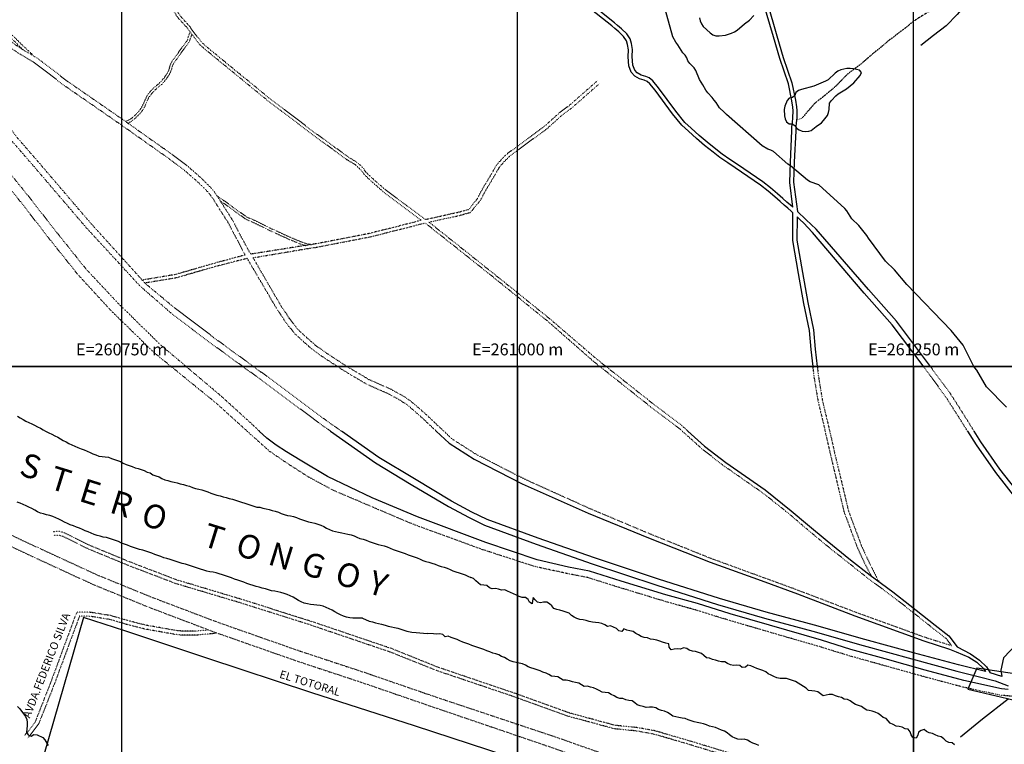
# Model space of a CAD drawing. Units: millimetres. Extents: x 69 to 4431, y 12 to 8753.
# Drawn here: x 2192 to 2814, y 6108 to 6565 of the extents above; entities that cross this region are included whole.
import ezdxf
from ezdxf.enums import TextEntityAlignment as Align

# ---------------------------------------------------------------- set-up
doc = ezdxf.new("R2010")
doc.units = ezdxf.units.MM
doc.linetypes.add('DOT', pattern=[0.25, 0, -0.25])
doc.linetypes.add('HIDDEN2', pattern=[0.1875, 0.125, -0.0625])
for name, color, linetype in [('CEUP-huellas y senderos', 2, 'HIDDEN2'), ('CEUP-vialidad', 13, 'Continuous'), ('CURVA_DE_NIVEL_SECUND', 55, 'Continuous'), ('DRENAJE_PRINCIPAL', 150, 'Continuous'), ('MALLA_UTM_Y_COORD', 253, 'Continuous'), ('SUBDIVISION_PREDIAL', 2, 'Continuous'), ('viñeta1', 7, 'Continuous'), ('ZONAS_ESPECIALES', 31, 'Continuous')]:
    doc.layers.add(name, color=color, linetype=linetype)
doc.styles.add('02', font='romantic.ttf', dxfattribs={"height": 3.5})

msp = doc.modelspace()

# ---------------------------------------------------------------- linework, layer by layer
at = {"layer": 'CEUP-huellas y senderos', "flags": 128}
msp.add_lwpolyline([(2813.67, 6603.95), (2812.2, 6602.58), (2810.92, 6601.04), (2809.56, 6599.56), (2808.23, 6598.07), (2806.82, 6596.64), (2805.27, 6595.35), (2803.53, 6594.26), (2801.79, 6593.26), (2800.03, 6592.31), (2798.21, 6591.44), (2796.36, 6590.58), (2794.59, 6589.61), (2792.84, 6588.62), (2791.09, 6587.63), (2789.32, 6586.67), (2787.6, 6585.66), (2785.91, 6584.55), (2784.21, 6583.47), (2782.57, 6582.31), (2780.97, 6581.07), (2779.4, 6579.81), (2777.89, 6578.49), (2776.29, 6577.27), (2774.71, 6576.05), (2773.09, 6574.83), (2771.42, 6573.72), (2769.7, 6572.59), (2767.98, 6571.51), (2766.28, 6570.43), (2764.51, 6569.43), (2762.78, 6568.39), (2761.08, 6567.31), (2759.33, 6566.25), (2757.66, 6565.13), (2755.98, 6564.03), (2754.4, 6562.78), (2752.93, 6561.4), (2751.36, 6560.14), (2749.73, 6558.97), (2748.11, 6557.8), (2746.52, 6556.55), (2744.95, 6555.31), (2743.36, 6554.06), (2741.73, 6552.9), (2740.14, 6551.67), (2738.63, 6550.33), (2737.12, 6549.02), (2735.58, 6547.73), (2734.02, 6546.46), (2732.42, 6545.24), (2730.87, 6543.96), (2729.35, 6542.63), (2727.82, 6541.31), (2726.31, 6539.97), (2724.8, 6538.63), (2723.2, 6537.37), (2721.61, 6536.13), (2719.98, 6534.91), (2718.34, 6533.71), (2716.69, 6532.49), (2715.11, 6531.22), (2713.62, 6529.86), (2712.23, 6528.42), (2710.87, 6526.94), (2709.5, 6525.48), (2708.06, 6524.07), (2706.6, 6522.69), (2705.09, 6521.37), (2703.52, 6520.11), (2701.96, 6518.83), (2700.43, 6517.54), (2698.91, 6516.23), (2697.28, 6515.06), (2695.66, 6513.87), (2694.15, 6512.53), (2692.83, 6511.02), (2691.5, 6509.5), (2690.15, 6507.99), (2688.88, 6506.44), (2687.61, 6504.89), (2686.23, 6503.42), (2684.39, 6502.65), (2682.81, 6502.54)], dxfattribs=at)
at = {"layer": 'CEUP-vialidad', "linetype": 'DOT', "flags": 128}
for points in [[(1993.68, 6841.25), (2014.51, 6790.2), (2035.31, 6745.33), (2055.64, 6713.44), (2071.87, 6688.29), (2098.24, 6644.47), (2107.16, 6624.78), (2113.74, 6606.26), (2122.7, 6590.18), (2135.48, 6572.23), (2167, 6524.49), (2189.55, 6492.4), (2204.15, 6475.59), (2237.02, 6437.11), (2271.53, 6399.03), (2290.52, 6383.23), (2316.92, 6363.31), (2339.94, 6346.54)], [(1978.72, 6752.92), (1997.4, 6747.14), (2017.79, 6740.25), (2032.83, 6731.19), (2041.31, 6720.44), (2049.78, 6709.98), (2061.68, 6689.42), (2073.37, 6668.91), (2079.73, 6655.56), (2084.05, 6644.61), (2103.25, 6599.19), (2119.85, 6557.82), (2141.37, 6516.46), (2148.68, 6504.03), (2156.55, 6494.02), (2172.33, 6475.47), (2181.74, 6464.32), (2194.05, 6448.98), (2209.74, 6428.72), (2228.77, 6404.9), (2250.2, 6381.54), (2277.16, 6355.3), (2287.94, 6346.54)], [(2275.54, 6675.63), (2278.4, 6669.32), (2279.57, 6665.65), (2279.87, 6663.58), (2280.29, 6661.59), (2280.78, 6659.06), (2280.82, 6655.96), (2280.66, 6652.97), (2280.43, 6650.13), (2280.23, 6646.42), (2280.08, 6643.77), (2280, 6640.62), (2280.15, 6637.65), (2280.22, 6634.62), (2280.55, 6631.3), (2281.01, 6627.85), (2281.33, 6624.72), (2281.66, 6622), (2282.09, 6618.57), (2282.14, 6616.37), (2282.97, 6611.43), (2283.23, 6609.04), (2283.67, 6604.91), (2285.19, 6595.7), (2285.42, 6590.94), (2285.54, 6588.35), (2285.6, 6586.57), (2285.83, 6584), (2286.13, 6581.53), (2286.68, 6579.23), (2286.95, 6576.97), (2287.7, 6574.83), (2288.63, 6572.16), (2289.87, 6570.34), (2291.52, 6567.65), (2293.01, 6565.85), (2295.16, 6563.46), (2297.39, 6561.04), (2299.32, 6558.41), (2301.69, 6555.24), (2305.81, 6549.93), (2308.75, 6547.3), (2348.1, 6515.04), (2377.35, 6492.83), (2399.75, 6476.56), (2403.67, 6474.32), (2405.93, 6472.39), (2407.56, 6470.76), (2409.37, 6468.18), (2412.27, 6465.36), (2415.49, 6462.45), (2418.01, 6460.22), (2422.39, 6456.4), (2445.92, 6438.88), (2438.93, 6436.95), (2412.66, 6430.37), (2380.56, 6424.16), (2372.12, 6422.82), (2338.2, 6417.42), (2333.37, 6426.3), (2326.84, 6438.71), (2317.14, 6454.02), (2315.37, 6456.65), (2313.76, 6458.56), (2311.47, 6461), (2309.3, 6463.19), (2307.14, 6465.23), (2305.37, 6466.81), (2297.83, 6473.4), (2289.43, 6479.74), (2258.33, 6501.74), (2222.95, 6526.21), (2202.86, 6541.44), (2193.97, 6546.75), (2187.54, 6550.95), (2156.03, 6569.12), (2121.92, 6591.78)], [(2277.86, 6675.24), (2280.12, 6669.95), (2281.36, 6666.06), (2281.67, 6663.9), (2282.08, 6661.96), (2282.61, 6659.25), (2282.65, 6655.92), (2282.48, 6652.85), (2282.25, 6650.01), (2282.05, 6646.32), (2281.91, 6643.69), (2281.83, 6640.64), (2281.98, 6637.72), (2282.05, 6634.73), (2282.37, 6631.51), (2282.82, 6628.06), (2283.14, 6624.92), (2283.47, 6622.23), (2283.92, 6618.71), (2283.97, 6616.55), (2284.78, 6611.68), (2285.05, 6609.24), (2285.48, 6605.16), (2287.01, 6595.89), (2287.25, 6591.03), (2287.37, 6588.42), (2287.42, 6586.68), (2287.65, 6584.19), (2287.93, 6581.85), (2288.48, 6579.55), (2288.74, 6577.39), (2289.42, 6575.43), (2290.27, 6572.99), (2291.4, 6571.33), (2293.01, 6568.72), (2294.39, 6567.05), (2296.52, 6564.69), (2298.81, 6562.2), (2300.79, 6559.49), (2303.14, 6556.35), (2307.15, 6551.18), (2309.94, 6548.69), (2349.23, 6516.48), (2378.44, 6494.3), (2400.75, 6478.1), (2404.72, 6475.82), (2407.17, 6473.74), (2408.96, 6471.94), (2410.77, 6469.37), (2413.53, 6466.7), (2416.71, 6463.81), (2419.21, 6461.6), (2423.52, 6457.84), (2448.5, 6439.36), (2469.42, 6443.98), (2476.04, 6445.78), (2481.4, 6452.67), (2483.49, 6456.75), (2486.94, 6462.65), (2489.62, 6467.01), (2492.29, 6471.81), (2494.27, 6474.66), (2497.27, 6478.08), (2500.5, 6481.17), (2503.85, 6483.62), (2524.52, 6498.99), (2533.33, 6506.91), (2538.03, 6510.43), (2538.84, 6510.91), (2556.89, 6526.77)], [(2091.81, 6655.25), (2125.35, 6622.53), (2144.46, 6605.94), (2154.88, 6595.89), (2162.7, 6586.79), (2171.34, 6575.2), (2179.05, 6565.39), (2182.85, 6560.91), (2185.04, 6558.55), (2187.1, 6556.17), (2189.53, 6553.85), (2191.82, 6551.63), (2193.91, 6549.47), (2196.5, 6547.09), (2200.41, 6543.43)], [(2096.05, 6647.91), (2099.23, 6644.39), (2107.75, 6636.1), (2124.67, 6620.13), (2142.67, 6604.67), (2147.4, 6600.28), (2152.81, 6594.64), (2166.53, 6577.62), (2179.85, 6561.21), (2186, 6554.67), (2187.95, 6552.79), (2189.85, 6551.1), (2192.08, 6548.85), (2194.44, 6546.32)], [(2297.38, 6346.54), (2281.46, 6359.96), (2254.51, 6386.41), (2234.62, 6407.61), (2215.75, 6431.17), (2197.9, 6454.07), (2186.44, 6468.14), (2170.48, 6485.46), (2158.14, 6499.85), (2152.74, 6507.16), (2146.76, 6518.2), (2138.95, 6534.25), (2130.56, 6551.34), (2117.33, 6583.17), (2116.69, 6586.97), (2117.69, 6588.77), (2118.84, 6587.74), (2131.73, 6569.65), (2163.5, 6522.08), (2186.44, 6489.95), (2201.15, 6473), (2234.05, 6434.49), (2268.21, 6397.4), (2288.06, 6380.12), (2314.56, 6360.13), (2333.22, 6346.54)], [(2126.22, 6584.89), (2154.31, 6566.35), (2185.83, 6548.16), (2192.24, 6543.98), (2201.03, 6538.72), (2221.04, 6523.57), (2256.46, 6499.06), (2287.5, 6477.1), (2295.77, 6470.87), (2303.21, 6464.36), (2304.93, 6462.82), (2307.02, 6460.85), (2309.12, 6458.74), (2311.32, 6456.38), (2312.76, 6454.68), (2314.41, 6452.23), (2324.01, 6437.07), (2330.49, 6424.76), (2334.51, 6416.85)], [(2299.75, 6557.79), (2297.93, 6552.18), (2288.43, 6539.1), (2287.25, 6536.66), (2286.3, 6533.36), (2284.79, 6530.52), (2283.09, 6528.19), (2280.83, 6525.62), (2278.08, 6523.34), (2276.2, 6521.73), (2272.71, 6517.59), (2271.14, 6514.15), (2269.78, 6511.22), (2268.74, 6509.2), (2266.45, 6506.45), (2263.87, 6503.96), (2262.07, 6502.5), (2259.33, 6501.1)], [(2300.95, 6556.18), (2299.32, 6551.47), (2289.76, 6538.3), (2288.69, 6536.11), (2287.74, 6532.79), (2286.1, 6529.7), (2284.3, 6527.22), (2281.9, 6524.51), (2279.07, 6522.16), (2277.3, 6520.64), (2274.02, 6516.76), (2272.54, 6513.51), (2271.17, 6510.54), (2270.03, 6508.34), (2267.58, 6505.4), (2264.89, 6502.81), (2262.91, 6501.19), (2260.6, 6500.05)], [(2562.41, 6346.54), (2556.83, 6350.97), (2526.82, 6376.72), (2490.5, 6405.94), (2464.81, 6426.38), (2450.66, 6437.62), (2469.94, 6441.88), (2476.91, 6443.82), (2483.25, 6451.47), (2485.42, 6455.69), (2488.83, 6461.52), (2491.52, 6465.9), (2494.16, 6470.65), (2496, 6473.3), (2498.86, 6476.55), (2501.91, 6479.48), (2505.15, 6481.85), (2525.92, 6497.28), (2534.73, 6505.21), (2539.25, 6508.59), (2540.14, 6509.12), (2558.35, 6525.12)], [(2316.57, 6454.68), (2335.54, 6440.99), (2341.38, 6438.43), (2351.35, 6433.5), (2363.59, 6427.93), (2369.72, 6425.38), (2373.4, 6424.05), (2376.56, 6423.54)], [(2319.24, 6450.95), (2334.81, 6439.71), (2340.76, 6437.1), (2350.72, 6432.17), (2363.01, 6426.58), (2369.21, 6424), (2371.98, 6423.1), (2372.97, 6422.93)], [(2398.82, 6346.54), (2398.28, 6346.86), (2385.18, 6355.47), (2379.2, 6359.73), (2373.32, 6364.91), (2370.45, 6367.58), (2368.35, 6369.52), (2366.3, 6372.18), (2364.67, 6374.09), (2362.56, 6376.89), (2360.76, 6379.82), (2357.95, 6383.8), (2355.86, 6387.35), (2339.72, 6415.18), (2372.46, 6420.69), (2380.93, 6422.03), (2413.13, 6428.26), (2439.5, 6434.87), (2448.26, 6437.17), (2463.67, 6424.95), (2489.36, 6404.51), (2526.41, 6374.47), (2555.34, 6349.09), (2558.56, 6346.54)], [(2334.51, 6416.85), (2315.4, 6411.7), (2290.51, 6404.51), (2270.25, 6401.14)], [(2392.82, 6346.54), (2383.33, 6352.77), (2377.17, 6357.17), (2371.13, 6362.49), (2368.23, 6365.19), (2365.94, 6367.31), (2363.76, 6370.12), (2362.12, 6372.04), (2359.85, 6375.05), (2358.03, 6378.02), (2355.21, 6382.02), (2353.04, 6385.69), (2336.03, 6414.73), (2315.97, 6409.61), (2290.98, 6402.4), (2271.47, 6399.19)], [(2287.94, 6346.54), (2316.53, 6323.31), (2335.88, 6305.73)], [(2297.38, 6346.54), (2318.83, 6328.46), (2339.04, 6310.07), (2343.62, 6305.73)], [(2333.22, 6346.54), (2346.55, 6336.83), (2380.55, 6311.43), (2388.6, 6305.73)], [(2339.94, 6346.54), (2348.9, 6340.01), (2382.88, 6314.63), (2395.44, 6305.73)], [(2455.25, 6305.73), (2447.08, 6313.45), (2442.43, 6317.59), (2437.36, 6321.92), (2432.92, 6324.87), (2425.34, 6329.1), (2411.63, 6335.16), (2396.55, 6344.09), (2392.82, 6346.54)], [(2460, 6305.73), (2449.29, 6315.85), (2444.58, 6320.05), (2439.33, 6324.53), (2434.63, 6327.66), (2426.8, 6332.03), (2413.13, 6338.07), (2398.82, 6346.54)], [(2558.56, 6346.54), (2591.82, 6320.15), (2609.04, 6307.09), (2610.56, 6305.73)], [(2614.15, 6305.73), (2610.57, 6308.94), (2593.29, 6322.04), (2562.41, 6346.54)], [(2692.92, 6346.54), (2693.69, 6340.18), (2696.23, 6324.81), (2699.65, 6310.44), (2700.72, 6305.73)], [(2695.77, 6346.54), (2696.49, 6340.58), (2699, 6325.37), (2702.4, 6311.08), (2703.61, 6305.73)], [(2790.65, 6305.73), (2785.98, 6313.24), (2776.95, 6327.39), (2762.86, 6346.54)], [(2794.81, 6305.73), (2788.97, 6315.12), (2779.86, 6329.39), (2767.24, 6346.54)], [(2064.49, 6305.73), (2066.39, 6304.48), (2098.78, 6281.92), (2130.3, 6263.71), (2151.9, 6250.2), (2168.89, 6241.43), (2199.1, 6227.2), (2238.78, 6208.91), (2273.83, 6194.59), (2315.2, 6178.9), (2367.04, 6160.71), (2407.79, 6147.24), (2454.1, 6131.3), (2527.88, 6106.13), (2584.57, 6086.18), (2649.43, 6063.98), (2684.24, 6051.61), (2729.54, 6035.85), (2734.68, 6033.7), (2746.46, 6032.02), (2752.76, 6031.29), (2755.79, 6029.71), (2756.88, 6028.73)], [(2072.12, 6305.73), (2076, 6303.19), (2109.5, 6282.28), (2152.54, 6257.45), (2171.75, 6247.33), (2201.87, 6233.14), (2241.4, 6214.93), (2276.24, 6200.69), (2317.45, 6185.06), (2369.16, 6166.92), (2409.89, 6153.46), (2456.24, 6137.5), (2530.17, 6112.83), (2586.89, 6092.86), (2651.76, 6070.65), (2686.58, 6058.28), (2732.07, 6042.46), (2736.58, 6040.57), (2747.45, 6039.03), (2747.44, 6039.09), (2757.34, 6039.07), (2766.63, 6042.15), (2773.11, 6045.13), (2780.97, 6048.6)], [(2869.18, 6118.91), (2868.28, 6127.13), (2866.44, 6129.84), (2863.7, 6131.85), (2845.73, 6135.88), (2832.87, 6136.84), (2819.8, 6138.24), (2811.58, 6138.93), (2787.38, 6144.18), (2762.82, 6150.78), (2737.5, 6157.85), (2715.79, 6163.91), (2697.19, 6169.64), (2664.45, 6179.15), (2639.71, 6186.37), (2619.03, 6192.77), (2599.09, 6198.38), (2570.73, 6207.03), (2551.03, 6213.21), (2537.86, 6215.82), (2517.64, 6220.17), (2484.24, 6230.98), (2440.13, 6247.09), (2390.62, 6268.15), (2374.95, 6276.54), (2362.05, 6284.81), (2350.27, 6292.83), (2338.25, 6303.56), (2335.88, 6305.73)], [(2780.44, 6170.23), (2763.71, 6175.47), (2720.22, 6191.25), (2684.12, 6205.02), (2661.24, 6213.43), (2628.97, 6225.17), (2591.5, 6240.23), (2552.6, 6256.59), (2510.99, 6275.36), (2480.89, 6290.8), (2465.38, 6300.64), (2460, 6305.73)], [(2610.56, 6305.73), (2623.17, 6294.41), (2636.76, 6283.93), (2661.52, 6266.65), (2677.9, 6253.63), (2688.13, 6244.85), (2700.5, 6234.51), (2715.38, 6222.69), (2727.74, 6212.81), (2742.01, 6202.35), (2752.8, 6194.02), (2768.71, 6181.35), (2777.13, 6174.82), (2780.6, 6170.37)], [(2700.72, 6305.73), (2704.15, 6290.58), (2712.71, 6254.69), (2721.18, 6231.92), (2725.92, 6221.69), (2729.7, 6214.6)], [(2703.61, 6305.73), (2706.9, 6291.22), (2715.42, 6255.52), (2723.79, 6233.01), (2728.45, 6222.95), (2734.75, 6210.6)], [(2769.5, 6046.25), (2768.79, 6047.41), (2765.79, 6050.49), (2754.38, 6057.63), (2737.38, 6067.08), (2721.78, 6073.95), (2709.87, 6078.2), (2696.71, 6085.36), (2680.7, 6091.6), (2654.33, 6098.26), (2640.28, 6102.51), (2612.3, 6111), (2592.9, 6116.62), (2581.5, 6118.64), (2568.26, 6119.93), (2539.04, 6127.85), (2504.75, 6140.22), (2456.24, 6156.68), (2427.21, 6168.35), (2376.48, 6185.56), (2331.2, 6199.85), (2291.31, 6211.81), (2261.54, 6223.23), (2235.37, 6234.03), (2223.3, 6240.13), (2220.22, 6241.58), (2217.68, 6242.29), (2215.41, 6242.32), (2213.45, 6242.14)], [(2767.63, 6045.1), (2767.04, 6046.05), (2764.4, 6048.76), (2753.26, 6055.73), (2736.4, 6065.1), (2720.97, 6071.9), (2708.97, 6076.18), (2695.78, 6083.36), (2680.03, 6089.5), (2653.74, 6096.14), (2639.64, 6100.4), (2611.67, 6108.89), (2592.4, 6114.47), (2581.2, 6116.46), (2567.86, 6117.75), (2538.38, 6125.74), (2504.03, 6138.14), (2455.46, 6154.55), (2426.4, 6166.15), (2375.75, 6183.34), (2330.51, 6197.61), (2290.54, 6209.56), (2260.65, 6220.98), (2234.36, 6231.83), (2222.24, 6237.95), (2219.37, 6239.31), (2217.34, 6239.87), (2215.51, 6239.9), (2213.67, 6239.73)], [(2310.97, 6180.08), (2304.11, 6179.47), (2301.65, 6179.48), (2299.09, 6179.49), (2296.4, 6179.48), (2292.74, 6179.56), (2271.94, 6183.2), (2260.95, 6185.98), (2249.53, 6189.35), (2245.35, 6189.92), (2242.79, 6190.41), (2239.63, 6190.95), (2236.01, 6191.38), (2233.13, 6191.45), (2228.44, 6191.35), (2227.45, 6189.1), (2211.91, 6147.11), (2202.11, 6122.19), (2197.22, 6115.68), (2195.3, 6113.47)], [(2315.72, 6177.98), (2304.21, 6176.94), (2301.64, 6176.95), (2299.09, 6176.95), (2296.38, 6176.95), (2292.49, 6177.03), (2271.41, 6180.73), (2260.28, 6183.54), (2249, 6186.87), (2244.94, 6187.42), (2242.34, 6187.92), (2239.26, 6188.44), (2235.83, 6188.85), (2233.12, 6188.92), (2230.11, 6188.85), (2229.8, 6188.15), (2214.28, 6146.2), (2204.34, 6120.94), (2199.19, 6114.09), (2197.22, 6111.81)]]:
    msp.add_lwpolyline(points, dxfattribs=at)
at = {"layer": 'CEUP-vialidad', "flags": 128}
for points in [[(2680.44, 6447), (2678.98, 6448.29), (2676.68, 6450.3), (2674.04, 6452.65), (2670.69, 6455.6), (2666.36, 6459.24), (2661.52, 6463.07), (2649.43, 6471.32), (2645.46, 6474.06), (2640.71, 6477.14), (2635.82, 6480.54), (2631.79, 6483.75), (2626.29, 6488.09), (2621.27, 6492.3), (2616.15, 6496.87), (2612.14, 6500.58), (2606.52, 6507.61), (2595.6, 6522.46), (2592.01, 6526.77), (2589.67, 6528.74), (2587.5, 6529.62), (2584.61, 6530.52), (2582.2, 6531.8), (2580.65, 6533.65), (2579.48, 6536.78), (2579.02, 6542.16), (2579.12, 6546.64), (2578.59, 6550.34), (2577.72, 6553.29), (2575.54, 6556.58), (2572.2, 6559.65), (2569.79, 6561.76), (2567.77, 6563.54), (2552.22, 6575.85)], [(2680.44, 6447), (2678.44, 6462.68), (2678.85, 6475.59), (2679.82, 6495.35), (2679.85, 6497.86), (2680.1, 6500.63), (2680.47, 6503.58), (2680.54, 6507.99), (2680.42, 6510.15), (2679.83, 6514.22), (2677.56, 6525.03), (2672.08, 6540.91), (2668.11, 6554.56), (2661.86, 6575.92)], [(2664.16, 6576.48), (2670.38, 6555.22), (2674.33, 6541.63), (2679.84, 6525.66), (2682.15, 6514.64), (2682.78, 6510.39), (2682.9, 6508.04), (2682.82, 6503.41), (2682.45, 6500.38), (2682.2, 6497.74), (2682.18, 6495.28), (2681.21, 6475.5), (2680.8, 6462.82), (2683.37, 6444.39)], [(2680.21, 6443.78), (2679.32, 6444.57), (2677.29, 6446.36), (2674.98, 6448.37), (2672.34, 6450.73), (2669.02, 6453.65), (2664.73, 6457.25), (2659.99, 6461), (2647.98, 6469.21), (2644.03, 6471.93), (2639.28, 6475.01), (2634.28, 6478.48), (2630.2, 6481.74), (2624.67, 6486.1), (2619.59, 6490.35), (2614.42, 6494.97), (2610.26, 6498.82), (2604.48, 6506.05), (2593.58, 6520.88), (2590.18, 6524.95), (2588.33, 6526.52), (2586.64, 6527.2), (2583.62, 6528.14), (2580.55, 6529.77), (2578.4, 6532.34), (2576.95, 6536.21), (2576.45, 6542.08), (2576.55, 6546.49), (2576.08, 6549.79), (2575.36, 6552.2), (2573.58, 6554.9), (2570.49, 6557.74), (2568.09, 6559.83), (2566.12, 6561.57), (2550.42, 6574)], [(2680.21, 6443.79), (2680.07, 6426.04), (2683.73, 6405.32), (2687.17, 6386.32), (2690.66, 6369.29), (2691.64, 6357.2), (2692.92, 6346.54)], [(2683.13, 6440.97), (2682.9, 6426.26), (2686.51, 6405.82), (2689.94, 6386.86), (2693.46, 6369.68), (2694.45, 6357.48), (2695.77, 6346.54)], [(2762.86, 6346.54), (2762.61, 6346.88), (2743.07, 6372.83), (2725.45, 6392.8), (2692.9, 6431.06), (2687.06, 6437.19), (2685.05, 6439.08), (2683.28, 6440.82), (2683.13, 6440.97)], [(2767.24, 6346.54), (2765.44, 6348.99), (2745.8, 6375.06), (2728.1, 6395.12), (2695.12, 6433.14), (2688.82, 6439.05), (2686.83, 6440.93), (2685.1, 6442.63), (2683.4, 6444.36), (2683.37, 6444.39)], [(2816.41, 6142.63), (2812.16, 6143.1), (2788.37, 6148.27), (2763.93, 6154.83), (2738.63, 6161.9), (2716.97, 6167.93), (2698.4, 6173.67), (2665.62, 6183.18), (2640.92, 6190.39), (2620.22, 6196.8), (2600.27, 6202.41), (2571.97, 6211.04), (2552.07, 6217.28), (2538.71, 6219.93), (2519.1, 6224.46), (2486.55, 6235.45), (2443.43, 6251.66), (2414.82, 6263.64), (2386.61, 6277.04), (2369.37, 6287.41), (2360.73, 6292.61), (2354.18, 6296.94), (2348.35, 6301.24), (2343.62, 6305.73)], [(2388.6, 6305.73), (2416.93, 6285.67), (2439.48, 6272.09), (2463.01, 6258.1), (2475.99, 6251.08), (2485.78, 6246.41), (2518.28, 6234.28), (2553.81, 6221.88), (2594.44, 6208.55), (2632.87, 6196.31), (2662.44, 6187.6), (2692.96, 6179.4), (2724.68, 6170.28), (2755.58, 6161.91), (2783.92, 6154.25), (2798.13, 6150.7), (2808.01, 6148.15), (2816.27, 6145.02)], [(2801.9, 6153.99), (2784.93, 6158.11), (2756.62, 6165.77), (2725.75, 6174.12), (2694.03, 6183.24), (2663.52, 6191.45), (2634.04, 6200.13), (2595.67, 6212.34), (2555.09, 6225.66), (2519.53, 6238.08), (2487.49, 6249.98), (2477.79, 6254.61), (2464.96, 6261.55), (2441.51, 6275.49), (2419.09, 6288.98), (2395.44, 6305.73)], [(2455.25, 6305.73), (2463.37, 6298.05), (2479.26, 6287.97), (2509.49, 6272.46), (2551.23, 6253.98), (2589.2, 6238.27), (2628.18, 6223.08), (2660.47, 6211.34), (2683.34, 6202.93), (2719.44, 6189.16), (2763, 6173.36), (2779.28, 6167.96), (2783.39, 6166.3), (2791.53, 6163.01), (2796.48, 6159.85), (2800.78, 6155.93), (2801.9, 6153.99)], [(2614.15, 6305.73), (2624.71, 6296.25), (2638.18, 6285.87), (2662.95, 6268.57), (2679.43, 6255.48), (2689.68, 6246.68), (2702.02, 6236.37), (2716.88, 6224.56), (2729.19, 6214.72), (2743.45, 6204.27), (2754.28, 6195.91), (2770.19, 6183.24), (2778.84, 6176.53), (2784.18, 6169.46), (2792.52, 6165.04), (2798.11, 6161.22), (2802.69, 6156.84), (2804.99, 6153.1)], [(2790.65, 6305.73), (2796.11, 6296.96), (2808.25, 6279.58), (2821.72, 6262.42), (2831.07, 6249.66), (2835.47, 6241.45), (2843.9, 6225.62), (2846.7, 6215.86), (2847.76, 6209.06), (2848.45, 6200.68), (2848.13, 6196.3), (2847.9, 6194.67)], [(2830.81, 6305.73), (2835.27, 6292.72), (2836.82, 6281.57), (2836.73, 6270.63), (2834.4, 6258.6), (2832.84, 6252.35), (2831.19, 6255.46), (2824.53, 6264.55), (2811.09, 6281.68), (2799.06, 6298.91), (2794.81, 6305.73)], [(2847.9, 6194.67), (2840.08, 6186.55), (2825.62, 6175.21), (2817.47, 6166.91), (2813.39, 6162.63), (2811.72, 6154.85), (2812.21, 6150.9)], [(2812.21, 6150.9), (2805.03, 6153.04)]]:
    msp.add_lwpolyline(points, dxfattribs=at)
at = {"layer": 'CURVA_DE_NIVEL_SECUND', "color": 252}
for points, elevation in [([(2794.73, 6346.54), (2787.88, 6359.92), (2780.24, 6369.22), (2752.39, 6398.22), (2744.63, 6407.48), (2738.79, 6412.99), (2728.04, 6427.53), (2727.03, 6429.27), (2721.94, 6435.5), (2717.71, 6439.76), (2716.51, 6441.37), (2714.41, 6444.8), (2713.13, 6446.33), (2696.7, 6461.28), (2691.34, 6463.01), (2689.66, 6464.11), (2678.96, 6473.21), (2677.21, 6474.21), (2668.23, 6482.2), (2666.41, 6483.04), (2664.51, 6483.67), (2661.03, 6485.72), (2638.41, 6505.5), (2637.08, 6507), (2634.16, 6509.74), (2631.95, 6513.09), (2630.65, 6514.64), (2629.52, 6516.31), (2626.72, 6519.23), (2625.55, 6520.86), (2623.63, 6524.41), (2621.41, 6527.78), (2619.24, 6533.41), (2618.16, 6535.11), (2615.27, 6537.89), (2614.05, 6539.48), (2613.44, 6541.4), (2612.33, 6543.07), (2610.87, 6544.44), (2609.82, 6546.14), (2608.92, 6547.95), (2607.79, 6549.61), (2606.5, 6551.16), (2604.63, 6554.71), (2599.74, 6572.11)], 5), ([(2621.57, 6566.63), (2621.83, 6564.64), (2622.67, 6562.82), (2623.82, 6561.17), (2628.27, 6557.13), (2629.91, 6555.96), (2631.81, 6555.29), (2633.82, 6555.15), (2637.84, 6555.62), (2641.67, 6556.91), (2643.5, 6557.76), (2645.17, 6558.86), (2649.79, 6562.76), (2653.04, 6565.12), (2655.82, 6568.01)], 10), ([(2691.96, 6495.54), (2695.1, 6498.01), (2698.4, 6500.31), (2699.81, 6501.74), (2702.17, 6504.99), (2702.99, 6506.83), (2703.36, 6508.81), (2703.58, 6512.82), (2704.72, 6514.47), (2707.53, 6517.35), (2709.09, 6518.63), (2714.29, 6521.74), (2718.95, 6525.64), (2722.81, 6530.25), (2723.77, 6532.02), (2722.53, 6533.6), (2718.59, 6534.45), (2716.57, 6534.62), (2714.56, 6534.6), (2710.64, 6533.73), (2708.82, 6532.87), (2707.2, 6531.63), (2702.7, 6527.58), (2700.92, 6526.67), (2693.56, 6523.38), (2685.78, 6521.45), (2683.89, 6520.79), (2682.35, 6519.49), (2681.64, 6517.62), (2680.12, 6516.31), (2678.12, 6516), (2676.77, 6514.51), (2675.32, 6510.77), (2675, 6508.79), (2675.11, 6504.77), (2675.49, 6502.78), (2676.38, 6500.97), (2678, 6499.78), (2680.01, 6499.8), (2681.69, 6498.7), (2682.77, 6497), (2684.47, 6495.95), (2686.31, 6495.13), (2688.46, 6494.89), (2690.54, 6495.16), (2690.54, 6495.16), (2691.96, 6495.54)], 10), ([(2815.32, 6320.85), (2802.66, 6333.75), (2796.51, 6344.12), (2795.17, 6345.62), (2795.17, 6345.62), (2794.73, 6346.54)], 5), ([(2190.9, 6131.79), (2192.44, 6130.43), (2196.03, 6125.52), (2196.88, 6123.69), (2197.16, 6121.7), (2197.17, 6119.7), (2196.75, 6115.7), (2197.78, 6113.97), (2199.63, 6113.16), (2201.31, 6114.27), (2203.32, 6114.05), (2206.99, 6112.37), (2208.33, 6110.84), (2210.28, 6107.3)], 5)]:
    msp.add_lwpolyline(points, dxfattribs=dict(at, elevation=elevation))
at = {"layer": 'DRENAJE_PRINCIPAL'}
for points in [[(2191.04, 6315.18, 0.92), (2192.73, 6314.07, 0.92), (2194.45, 6312.99, 0.92), (2196.28, 6311.98, 0.92), (2198.08, 6311.09, 0.92), (2199.92, 6310.26, 0.92), (2201.78, 6309.39, 0.92), (2203.66, 6308.44, 0.92), (2205.44, 6307.48, 0.92), (2207.21, 6306.52, 0.92), (2208.72, 6305.73, 0.92)], [(2208.72, 6305.73, 0.92), (2209.04, 6305.56, 0.92), (2210.84, 6304.67, 0.92), (2212.64, 6303.78, 0.92), (2214.51, 6302.82, 0.92), (2216.33, 6301.86, 0.92), (2218.12, 6300.85, 0.92), (2219.87, 6299.87, 0.92), (2221.65, 6298.86, 0.92), (2223.45, 6297.92, 0.92), (2225.32, 6297.06, 0.92), (2227.21, 6296.22, 0.92), (2229.1, 6295.44, 0.92), (2231.06, 6294.63, 0.92), (2232.96, 6293.91, 0.92), (2234.9, 6293.12, 0.92), (2236.79, 6292.24, 0.92), (2238.63, 6291.45, 0.92), (2240.49, 6290.68, 0.92), (2242.33, 6289.89, 0.92), (2244.33, 6289.62, 0.92), (2246.36, 6289.51, 0.92), (2248.34, 6289.17, 0.92), (2250.23, 6288.49, 0.47)], [(2250.23, 6288.49, 0.47), (2252.13, 6287.85, 0.47), (2254.09, 6287.16, 0.47), (2255.99, 6286.52, 0.47), (2257.76, 6285.56, 0.47), (2259.54, 6284.64, 0.47), (2261.49, 6284.04, 0.47), (2263.39, 6283.35, 0.47), (2265.26, 6282.61, 0.47), (2267.18, 6282.04, 0.47), (2269.11, 6281.47, 0.47), (2271.03, 6280.85, 0.47), (2272.8, 6279.9, 0.47), (2274.74, 6279.3, 0.47), (2276.5, 6278.14, 0.47), (2278.38, 6277.43, 0.47), (2280.31, 6276.81, 0.47), (2281.99, 6275.72, 0.47), (2283.89, 6275.03, 0.47), (2285.86, 6274.46, 0.47), (2287.85, 6274, 0.47), (2289.83, 6273.55, 0.47), (2291.79, 6273.12, 0.47), (2293.74, 6272.52, 0.47), (2295.68, 6272.02, 0.47), (2297.61, 6271.44, 0.47), (2299.53, 6270.87, 0.47), (2301.44, 6270.18, 0.47), (2303.35, 6269.49, 0.47), (2305.36, 6269.02, 0.47), (2307.34, 6268.61, 0.47), (2309.26, 6268.03, 0.47), (2311.13, 6267.3, 0.47), (2313.06, 6266.63, 0.47), (2314.96, 6265.99, 0.47), (2316.89, 6265.37, 0.47), (2318.81, 6264.8, 0.47), (2320.76, 6264.25, 0.47), (2322.7, 6263.74, 0.47), (2324.66, 6263.26, 0.47), (2326.61, 6262.72, 0.47), (2328.51, 6262.07, 0.47), (2330.48, 6261.46, 0.47), (2332.41, 6260.84, 0.47), (2334.38, 6260.27, 0.47), (2336.28, 6259.62, 0.47), (2338.21, 6258.96, 0.47), (2340.12, 6258.31, 0.47), (2342.07, 6257.63, 0.47)], [(2408.76, 6187.59, 0.47), (2406.73, 6187.65, 0.47), (2404.73, 6187.65, 0.47), (2402.72, 6187.69, 0.47), (2400.68, 6187.84, 0.47), (2398.7, 6188.2, 0.47), (2396.79, 6188.94, 0.47), (2394.91, 6189.7, 0.47), (2393.1, 6190.6, 0.47), (2391.31, 6191.66, 0.47), (2389.56, 6192.68, 0.47), (2387.74, 6193.56, 0.47), (2385.89, 6194.42, 0.47), (2384, 6195.18, 0.47), (2381.99, 6195.61, 0.47), (2379.97, 6195.83, 0.47), (2377.98, 6196.08, 0.47), (2375.98, 6196.32, 0.47), (2373.99, 6196.61, 0.47), (2372.02, 6197.14, 0.47), (2370.13, 6197.85, 0.47), (2368.35, 6198.83, 0.47), (2366.65, 6199.9, 0.47), (2364.88, 6200.89, 0.47), (2363.05, 6201.82, 0.47), (2361.16, 6202.58, 0.47), (2359.23, 6203.24, 0.47), (2357.27, 6203.77, 0.47), (2355.32, 6204.27, 0.47), (2353.35, 6204.59, 0.47), (2351.34, 6204.97, 0.47), (2349.42, 6205.54, 0.47), (2347.43, 6206.09, 0.47), (2345.49, 6206.59, 0.47), (2343.54, 6207.1, 0.47), (2341.55, 6207.64, 0.47), (2339.63, 6208.26, 0.47), (2337.68, 6208.9, 0.47), (2335.77, 6209.59, 0.47), (2333.84, 6210.26, 0.47), (2331.93, 6210.9, 0.47), (2330.02, 6211.64, 0.47), (2328.05, 6212.34, 0.47), (2326.09, 6213.03, 0.47), (2324.16, 6213.69, 0.47), (2322.21, 6214.38, 0.47), (2320.28, 6215.05, 0.47), (2318.36, 6215.62, 0.47), (2316.39, 6216.19, 0.47), (2314.41, 6216.6, 0.47), (2312.39, 6216.82, 0.47), (2310.42, 6217.35, 0.47), (2308.52, 6218.03, 0.47), (2306.57, 6218.63, 0.47), (2304.6, 6219.2, 0.47), (2302.69, 6219.84, 0.47), (2300.79, 6220.49, 0.47), (2298.86, 6221.06, 0.47), (2296.92, 6221.65, 0.47), (2294.99, 6222.23, 0.47), (2293.07, 6222.8, 0.47), (2291.14, 6223.42, 0.47), (2289.2, 6224.02, 0.47), (2287.25, 6224.61, 0.47), (2285.3, 6225.2, 0.47), (2283.38, 6225.78, 0.47), (2281.49, 6226.49, 0.47), (2279.58, 6227.18, 0.47), (2277.65, 6227.89, 0.47), (2275.74, 6228.58, 0.47), (2273.84, 6229.22, 0.47), (2271.93, 6229.87, 0.47), (2269.99, 6230.46, 0.47), (2268, 6230.96, 0.47), (2266.05, 6231.51, 0.47), (2264.15, 6232.2, 0.47), (2262.28, 6232.94, 0.47), (2260.4, 6233.65, 0.47), (2258.46, 6234.36, 0.47), (2256.58, 6235.08, 0.47), (2254.75, 6235.96, 0.47), (2252.89, 6236.69, 0.47), (2250.98, 6237.34, 0.47), (2249.05, 6237.96, 0.49), (2247.11, 6238.46, 0.61), (2245.13, 6238.87, 0.61), (2243.17, 6239.3, 0.61), (2241.22, 6239.85, 0.61), (2239.32, 6240.49, 0.61), (2237.45, 6241.23, 0.61), (2235.63, 6242.06, 0.61), (2233.78, 6242.87, 0.61), (2231.9, 6243.63, 0.61), (2230.07, 6244.46, 0.61), (2228.16, 6245.15, 0.61), (2226.23, 6245.82, 0.61), (2224.31, 6246.48, 0.61), (2222.44, 6247.31, 0.61), (2220.61, 6248.24, 0.61), (2218.84, 6249.23, 0.61), (2217.01, 6250.16, 0.61), (2215.09, 6250.99, 0.61), (2213.23, 6251.72, 0.61), (2211.33, 6252.37, 0.61), (2209.38, 6252.92, 0.61), (2207.41, 6253.44, 0.61), (2205.49, 6254.01, 0.61), (2203.6, 6254.77, 0.61), (2201.83, 6255.82, 0.61), (2200.02, 6256.77, 0.61), (2198.2, 6257.64, 0.61), (2196.39, 6258.55, 0.61), (2194.59, 6259.45, 0.61), (2192.69, 6260.25, 0.61), (2190.77, 6260.87, 0.65)], [(2342.07, 6257.63, 0.47), (2343.98, 6257.69, 0.73), (2345.9, 6257.05, 0.73), (2347.84, 6256.57, 0.73), (2349.81, 6256.18, 0.73), (2351.77, 6255.69, 0.73), (2353.69, 6255.14, 0.73), (2355.62, 6254.51, 0.73), (2357.5, 6253.76, 0.73), (2359.36, 6252.99, 0.73), (2361.3, 6252.51, 0.73), (2363.28, 6252.2, 0.73), (2365.25, 6251.79, 0.73), (2367.17, 6251.21, 0.73), (2369.04, 6250.44, 0.73), (2370.93, 6249.78, 0.73), (2372.8, 6249.07, 0.73), (2374.75, 6248.52, 0.73), (2376.72, 6248.13, 0.73), (2378.68, 6247.68, 0.73), (2380.58, 6247.06, 0.73), (2382.45, 6246.29, 0.73), (2384.29, 6245.43, 0.73), (2386.09, 6244.51, 0.73), (2387.85, 6243.55, 0.73), (2389.74, 6242.85, 0.73), (2391.71, 6242.39, 0.73), (2393.67, 6241.94, 0.73), (2395.63, 6241.53, 0.73), (2397.61, 6241.17, 0.73), (2399.58, 6240.72, 0.73), (2401.52, 6240.24, 0.73), (2403.42, 6239.55, 0.73), (2405.27, 6238.77, 0.73), (2407.16, 6238.03, 0.73), (2409.08, 6237.48, 0.73), (2410.99, 6236.83, 0.73), (2412.88, 6236.12, 0.73), (2414.76, 6235.39, 0.73), (2416.65, 6234.73, 0.73), (2418.58, 6234.15, 0.73), (2420.52, 6233.67, 0.73), (2422.47, 6233.23, 0.73), (2424.4, 6232.65, 0.73), (2426.19, 6231.75, 0.73), (2428.04, 6230.99, 0.73), (2429.91, 6230.26, 0.73), (2431.84, 6229.71, 0.73), (2433.77, 6229.19, 0.73), (2435.65, 6228.46, 0.73), (2437.5, 6227.7, 0.73), (2439.39, 6227.04, 0.73), (2441.31, 6226.43, 0.73), (2443.22, 6225.71, 0.73), (2445.05, 6224.9, 0.73), (2446.9, 6224.12, 0.73), (2448.8, 6223.46, 0.73), (2450.72, 6222.91, 0.73), (2452.61, 6222.25, 0.73), (2454.53, 6221.62, 0.73), (2456.43, 6220.93, 0.73), (2458.36, 6220.34, 0.73), (2460.29, 6219.79, 0.73), (2462.21, 6219.17, 0.73), (2464.02, 6218.31, 0.73), (2465.85, 6217.47, 0.73), (2467.73, 6216.78, 0.73), (2469.66, 6216.24, 0.73), (2471.58, 6215.62, 0.73), (2473.48, 6214.94, 0.73), (2475.32, 6214.15, 0.73), (2477.1, 6213.21, 0.73)], [(2782.46, 6107.71, 1.02), (2780.93, 6109.02, 1.02), (2778.94, 6109.24, 1.02), (2777.11, 6110.07, 0.64), (2775.7, 6111.49, 0.64), (2774.11, 6112.72, 0.64), (2772.17, 6113.23, 0.64), (2770.27, 6113.88, 0.69), (2768.49, 6114.81, 0.69), (2766.51, 6115.15, 0.69), (2764.7, 6116.02, 0.69), (2763.22, 6117.39, 0.68), (2761.3, 6116.8, 0.68), (2759.68, 6115.61, 0.68), (2759.21, 6113.67, 0.68), (2758.13, 6111.97, 0.62), (2756.17, 6112.37, 0.59), (2755.03, 6114.02, 0.59), (2754.44, 6115.93, 0.59), (2753.2, 6117.52, 0.59), (2751.21, 6117.8, 0.59), (2749.46, 6118.79, 0.59), (2747.53, 6119.33, 0.59), (2745.52, 6119.48, 0.59), (2743.77, 6120.47, 0.59), (2741.92, 6121.26, 0.59), (2740.56, 6122.74, 0.59), (2739.32, 6124.33, 0.59), (2737.39, 6124.89, 0.59), (2735.87, 6126.21, 0.59), (2734.25, 6127.4, 0.64), (2732.44, 6128.28, 0.69), (2730.55, 6128.99, 0.75), (2728.58, 6129.39, 0.77), (2727.05, 6129.63, 0.77), (2725.35, 6130.7, 0.77), (2723.73, 6131.89, 0.77), (2721.8, 6132.46, 0.77), (2719.94, 6133.21, 0.77), (2718.22, 6134.23, 0.77), (2716.61, 6135.43, 0.77), (2714.83, 6136.36, 0.83), (2712.83, 6136.5, 0.83), (2711.09, 6137.5, 0.83), (2709.15, 6138.04, 0.83), (2707.23, 6138.62, 0.83), (2705.37, 6139.37, 0.83), (2703.37, 6139.48, 0.83), (2701.41, 6139.07, 0.83), (2699.45, 6138.65, 0.82), (2697.84, 6139.85, 0.8), (2696.25, 6141.08, 0.76), (2694.31, 6141.55, 0.65), (2692.31, 6141.69, 0.57), (2690.33, 6142.01, 0.48), (2688.84, 6143.36, 0.48), (2687.18, 6144.48, 0.48), (2685.43, 6145.48, 0.48), (2683.76, 6146.58, 0.49), (2682.03, 6147.6, 0.62), (2680.15, 6148.32, 0.62), (2678.27, 6149.02, 0.62), (2676.33, 6149.53, 0.62), (2674.32, 6149.65, 0.62), (2672.32, 6149.59, 0.62), (2670.37, 6150.07, 0.62), (2668.49, 6150.77, 0.62), (2666.71, 6151.67, 0.62), (2664.89, 6152.52, 0.62), (2663.26, 6153.69, 0.62), (2661.49, 6154.63, 0.62), (2659.58, 6155.25, 0.62), (2657.67, 6155.89, 0.62), (2655.79, 6156.64, 0.62), (2653.95, 6157.46, 0.62), (2652.03, 6158.04, 0.68), (2650.47, 6156.77, 0.72), (2648.48, 6156.59, 0.72), (2646.91, 6157.84, 0.72), (2644.91, 6157.93, 0.67), (2642.92, 6157.66, 0.64), (2640.98, 6158.22, 0.61), (2639.13, 6159, 0.61), (2637.46, 6160.1, 0.62), (2635.45, 6159.98, 0.62), (2633.48, 6160.4, 0.65), (2631.56, 6161.03, 0.68), (2629.6, 6161.49, 0.71), (2627.76, 6162.29, 0.72), (2625.79, 6162.66, 0.72), (2624.26, 6163.97, 0.72), (2622.76, 6165.32, 0.8), (2620.87, 6166.01, 0.82), (2618.94, 6166.6, 0.82), (2616.96, 6166.86, 0.82), (2615.04, 6167.44, 0.82), (2613.38, 6168.59, 0.82), (2611.4, 6168.84, 0.79), (2609.53, 6168.13, 0.72), (2607.5, 6168.27, 0.72), (2605.5, 6167.96, 0.72), (2603.51, 6167.71, 0.72), (2602.34, 6169.34, 0.72), (2602.06, 6171.33, 0.73), (2600.14, 6171.91, 0.73), (2598.21, 6172.42, 0.73), (2596.33, 6173.12, 0.73), (2594.44, 6173.79, 0.73), (2592.47, 6174.16, 0.73), (2590.49, 6174.47, 0.73), (2588.59, 6175.12, 0.72), (2586.61, 6175.44, 0.69), (2584.73, 6176.14, 0.69), (2582.92, 6177.01, 0.69), (2581.2, 6178.04, 0.69), (2579.54, 6179.18, 0.69), (2577.59, 6179.62, 0.69), (2575.61, 6180.03, 0.69), (2573.76, 6180.82, 0.69), (2572.45, 6179.28, 0.69), (2570.48, 6179.66, 0.51), (2569.06, 6181.07, 0.51), (2567.24, 6181.9, 0.51), (2565.39, 6182.69, 0.51), (2563.39, 6182.46, 0.51), (2561.68, 6183.49, 0.51), (2559.83, 6184.27, 0.51), (2557.85, 6184.59, 0.51), (2555.86, 6184.84, 0.51), (2553.87, 6185.09, 0.51), (2551.9, 6185.56, 0.51), (2549.97, 6186.11, 0.51), (2547.99, 6186.5, 0.51), (2546, 6186.77, 0.51), (2544.07, 6187.36, 0.51), (2542.29, 6188.3, 0.51), (2540.64, 6189.42, 0.51), (2539.14, 6190.77, 0.51), (2537.28, 6191.52, 0.65), (2535.34, 6192.03, 0.72), (2533.4, 6192.58, 0.72), (2531.46, 6193.09, 0.72), (2529.61, 6193.84, 0.72), (2528.35, 6195.41, 0.82), (2526.8, 6196.67, 0.91), (2525.07, 6197.69, 1.01), (2523.07, 6197.83, 1.01), (2521.15, 6197.24, 1.01), (2519.24, 6197.82, 0.98), (2517.76, 6199.19, 0.96), (2516.39, 6200.66, 0.96), (2516.12, 6198.66, 0.77), (2515.82, 6196.68, 0.56), (2514.07, 6197.64, 0.56), (2513.22, 6199.47, 0.56), (2511.55, 6200.58, 0.56), (2509.55, 6200.69, 0.56), (2507.61, 6201.22, 0.56), (2505.86, 6202.19, 0.56), (2503.98, 6202.91, 0.54), (2502.21, 6203.86, 0.59), (2500.34, 6204.59, 0.64), (2498.55, 6205.5, 0.67), (2496.55, 6205.39, 0.66), (2494.62, 6205.96, 0.66), (2492.66, 6206.38, 0.66), (2490.66, 6206.13, 0.66), (2488.81, 6206.88, 0.73), (2487.31, 6208.23, 0.74), (2485.29, 6208.4, 0.74), (2483.3, 6208.6, 0.74), (2481.8, 6209.94, 0.74), (2480.3, 6211.29, 0.74), (2478.8, 6212.64, 0.74), (2477.1, 6213.21, 0.73)], [(2408.76, 6187.59, 0.47), (2412.98, 6185.72, 0.73), (2414.96, 6185.31, 0.73), (2416.9, 6184.79, 0.73), (2418.84, 6184.29, 0.73), (2420.81, 6183.86, 0.73), (2423.12, 6183.14, 0.73), (2425.04, 6182.56, 0.73), (2427.03, 6182.13, 0.73), (2429.03, 6181.72, 0.73), (2430.97, 6181.24, 0.73), (2432.91, 6180.65, 0.73), (2434.81, 6180, 0.73), (2436.74, 6179.43, 0.73), (2439.95, 6178.84, 0.73), (2442.54, 6178.63, 0.73), (2444.99, 6178.39, 0.73), (2447.27, 6178.13, 0.73), (2449.92, 6177.9, 0.73)], [(2658.93, 6107.29, 0.39), (2657.11, 6108.16, 0.39), (2655.17, 6108.67, 0.39), (2653.41, 6109.62, 0.39), (2651.7, 6110.68, 0.39), (2649.76, 6111.21, 0.39), (2647.77, 6111.04, 0.39), (2645.77, 6111.26, 0.39), (2643.88, 6111.92, 0.39), (2642.04, 6112.71, 0.39), (2640.45, 6113.93, 0.39), (2638.87, 6115.17, 0.39), (2637.15, 6116.22, 0.39), (2635.26, 6116.91, 0.39), (2633.46, 6117.79, 0.39), (2631.64, 6118.63, 0.39), (2629.66, 6118.97, 0.39), (2627.75, 6119.55, 0.39), (2625.86, 6120.24, 0.39), (2623.96, 6120.92, 0.39), (2622.01, 6121.41, 0.39), (2620.02, 6121.72, 0.39), (2618.06, 6122.15, 0.39), (2616.16, 6122.81, 0.39), (2614.24, 6123.39, 0.39), (2612.48, 6124.36, 0.39), (2610.49, 6124.56, 0.39), (2608.51, 6124.93, 0.39), (2606.54, 6125.35, 0.39), (2604.6, 6125.86, 0.39), (2603.01, 6127.08, 0.39), (2601.3, 6128.11, 0.39), (2599.46, 6128.91, 0.39), (2597.51, 6129.4, 0.39), (2595.59, 6130.01, 0.39), (2593.83, 6130.96, 0.39), (2591.86, 6131.41, 0.58), (2589.85, 6131.37, 0.66), (2587.85, 6131.31, 0.66), (2585.89, 6131.77, 0.66), (2583.96, 6132.34, 0.66), (2582.02, 6132.87, 0.66), (2580.58, 6134.25, 0.66), (2578.91, 6135.37, 0.66), (2576.94, 6135.71, 0.66), (2574.97, 6136.13, 0.66), (2573.09, 6136.83, 0.66), (2571.09, 6136.82, 0.74), (2569.24, 6137.6, 0.69), (2567.56, 6138.7, 0.67), (2565.73, 6139.5, 0.67), (2563.96, 6140.45, 0.53), (2561.97, 6140.7, 0.53), (2559.97, 6140.97, 0.53), (2558.24, 6141.98, 0.53), (2556.43, 6142.85, 0.53), (2554.59, 6143.65, 0.51), (2552.61, 6143.99, 0.57), (2550.72, 6144.7, 0.67), (2548.72, 6144.59, 0.67), (2546.99, 6145.61, 0.67), (2545.21, 6146.54, 0.67), (2543.25, 6146.97, 0.67), (2541.3, 6147.47, 0.67), (2539.39, 6148.11, 0.67), (2537.41, 6148.39, 0.67), (2535.4, 6148.42, 0.67), (2533.68, 6149.45, 0.67), (2532.05, 6150.62, 0.67), (2530.05, 6150.85, 0.67), (2528.06, 6150.94, 0.67), (2526.42, 6152.11, 0.67), (2524.63, 6153.01, 0.56), (2522.68, 6153.53, 0.55), (2520.83, 6154.31, 0.55), (2518.94, 6155, 0.55), (2517.01, 6155.57, 0.55), (2515.09, 6156.19, 0.55), (2513.24, 6156.98, 0.55), (2511.54, 6158.05, 0.55), (2509.64, 6158.73, 0.55), (2507.68, 6159.19, 0.55), (2505.71, 6159.55, 0.55), (2503.76, 6160.05, 0.55), (2501.87, 6160.78, 0.56), (2500.16, 6161.85, 0.56), (2498.44, 6162.88, 0.57), (2496.55, 6163.54, 0.57), (2494.8, 6164.51, 0.57), (2492.88, 6165.09, 0.57), (2490.92, 6165.52, 0.57), (2489.06, 6166.3, 0.57), (2487.22, 6167.08, 0.57), (2485.36, 6167.83, 0.57), (2483.47, 6168.49, 0.57), (2481.56, 6169.13, 0.57), (2479.63, 6169.72, 0.57), (2477.72, 6170.36, 0.57), (2475.87, 6171.15, 0.57), (2473.98, 6171.84, 0.57), (2472.11, 6172.57, 0.57), (2470.22, 6173.26, 0.57), (2468.48, 6174.26, 0.68), (2466.54, 6174.73, 0.68), (2464.62, 6175.34, 0.68), (2462.86, 6176.33, 0.68), (2460.92, 6175.86, 0.68), (2459.44, 6177.23, 0.68), (2457.5, 6177.74, 0.68), (2455.5, 6177.5, 0.68), (2453.51, 6177.78, 0.68), (2449.92, 6177.9, 0.73)]]:
    msp.add_polyline3d(points, dxfattribs=at)
at = {"layer": 'MALLA_UTM_Y_COORD'}
msp.add_line((3506.62, 6346.54), (83.55, 6346.54), dxfattribs=at)
for points in [[(2256.62, 6846.54), (2256.62, 5596.54)], [(2006.62, 6346.54), (4006.62, 6346.54)], [(2256.62, 6346.54), (2256.62, 3346.54)], [(2506.62, 6346.54), (2506.62, 3346.54)], [(2756.62, 6346.54), (2756.62, 3346.54)]]:
    msp.add_lwpolyline(points, dxfattribs=at)
at = {"layer": 'MALLA_UTM_Y_COORD', "flags": 128}
for points in [[(2506.62, 5596.54), (2506.62, 6846.54)], [(2756.62, 5596.54), (2756.62, 6846.54)], [(2006.62, 6346.54), (3256.62, 6346.54)]]:
    msp.add_lwpolyline(points, dxfattribs=at)
at = {"layer": 'SUBDIVISION_PREDIAL'}
for points in [[(2523.27, 6092.85, 4.83), (2441.56, 6119.61, 4.79), (2376.81, 6140.59, 4.71), (2310.4, 6162.35, 4.57), (2258.7, 6179.56, 4.07), (2232.61, 6187.97, 3.26), (2223.59, 6156.68, 4.29), (2207.31, 6100.61, 4.96), (2196.89, 6062.93, 9.67), (2192.59, 6044.24, 11.02), (2178.84, 6031.78, 12.22), (2233.72, 5973.2, 10.8), (2266.6, 5935.74, 11.95), (2305.37, 5891.26, 12.23), (2352.55, 5837.7, 13.68), (2371.12, 5816.62, 13.68), (2442.76, 5836.57, 13.17), (2510.65, 5855.96, 13.42)], [(2878.72, 6144.21, 3.47), (2878.1, 6143.71, 3.47), (2853.66, 6147.48, 3.47), (2796.57, 6156.02, 3.03), (2790.89, 6142.78, 3.03), (2815.79, 6136.94, 2.93), (2836.43, 6131.8, 2.85), (2851.58, 6128.08, 3.06), (2859.34, 6126.06, 3.44), (2863.22, 6125.07, 3.56), (2868.65, 6124.99, 5.42)], [(2786.17, 6112.71, 0.93), (2800.12, 6124.18, 3.54), (2816.41, 6136.72, 3.08)]]:
    msp.add_polyline3d(points, dxfattribs=at)
at = {"layer": 'ZONAS_ESPECIALES', "flags": 128}
msp.add_lwpolyline([(2821.11, 6602.62), (2813.36, 6596.13), (2805.6, 6589.79), (2798.02, 6583.13), (2790.7, 6576.23), (2784.14, 6568.68), (2777.07, 6561.53), (2769.14, 6555.36), (2761.14, 6549.18)], dxfattribs=at)

# ---------------------------------------------------------------- texts
at = {"layer": 'MALLA_UTM_Y_COORD'}
for s, p in [('E=260750 m', (2256.69, 6353.54)), ('E=261000 m', (2506.69, 6353.54)), ('E=261250 m', (2756.69, 6353.54))]:
    msp.add_text(s, height=7.5, dxfattribs=at).set_placement(p, align=Align.CENTER)
at = {"layer": 'viñeta1', "style": '02'}
for s, p in [('S', (2191.31, 6278.19)), ('T', (2210.09, 6269.73)), ('E', (2228.98, 6261.83)), ('R', (2248.3, 6254.58)), ('O', (2268.07, 6246.89)), ('T', (2306.83, 6233.61)), ('O', (2327.69, 6227.79)), ('N', (2348.23, 6221.86)), ('G', (2369.09, 6215.93)), ('O', (2390.39, 6209.78)), ('Y', (2411.26, 6203.85))]:
    msp.add_text(s, height=15, rotation=342.72012, dxfattribs=at).set_placement(p)
for s, rotation, p in [('AVDA.FEDERICO SILVA', 68.67274, (2211.57, 6156.92)), ('EL TOTORAL', 342.72012, (2374.89, 6144.23))]:
    msp.add_text(s, height=5, rotation=rotation, dxfattribs=at).set_placement(p, align=Align.CENTER)

doc.saveas('drawing.dxf')
